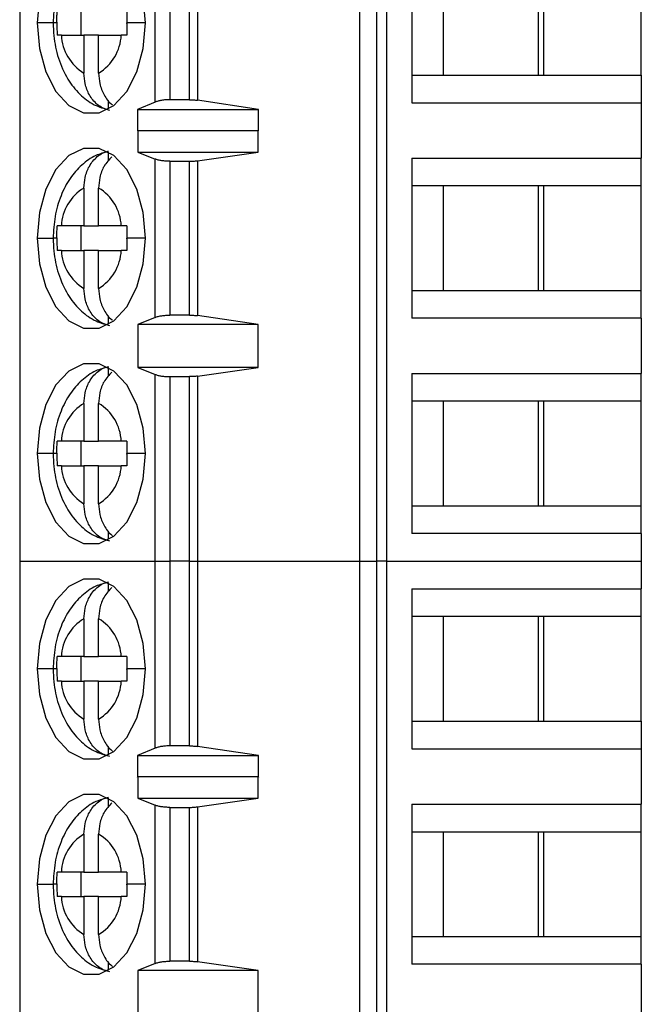
# Model space of a CAD drawing. Units: inches. Extents: x 0.1 to 15.3, y 0.1 to 9.9.
# Drawn here: x 9.4 to 9.8, y 5.1 to 5.7 of the extents above; entities that cross this region are included whole.
import ezdxf

# ---------------------------------------------------------------- set-up
doc = ezdxf.new("R2010")
doc.units = ezdxf.units.IN
doc.header["$LTSCALE"] = 0.909091
doc.header["$MEASUREMENT"] = 0

msp = doc.modelspace()

# ---------------------------------------------------------------- linework, layer by layer
at = {"color": 7, "linetype": 'Continuous', "lineweight": 25}
for p, q in [((9.3841, 5.74755), (9.3841, 5.33417)), ((9.47072, 5.62796), (9.47072, 5.74755)), ((9.4802, 5.74755), (9.4802, 5.62945)), ((9.49266, 5.62945), (9.49266, 5.74755)), ((9.49774, 5.74755), (9.49774, 5.62909)), ((9.60168, 5.33417), (9.60168, 5.74755)), ((9.61235, 5.74755), (9.61235, 5.33417)), ((9.61869, 5.74755), (9.61869, 5.33417)), ((9.635, 5.72984), (9.635, 5.62748)), ((9.65499, 5.71212), (9.65499, 5.64519)), ((9.71577, 5.71212), (9.71577, 5.64519)), ((9.71949, 5.64519), (9.71949, 5.71212)), ((9.78174, 5.64519), (9.78174, 5.71212)), ((9.42339, 5.67078), (9.42339, 5.68653)), ((9.41075, 5.67078), (9.42521, 5.67078)), ((9.43461, 5.67078), (9.42521, 5.67078)), ((9.42521, 5.67078), (9.42521, 5.64654)), ((9.43461, 5.64654), (9.43461, 5.67078)), ((9.43461, 5.67078), (9.44908, 5.67078)), ((9.635, 5.64519), (9.65499, 5.64519)), ((9.65499, 5.64519), (9.71949, 5.64519)), ((9.71949, 5.64519), (9.78174, 5.64519)), ((9.78174, 5.64519), (9.78174, 5.62748)), ((9.44101, 5.62365), (9.44101, 5.62904)), ((9.47072, 5.62796), (9.45954, 5.62326)), ((9.49266, 5.62945), (9.4802, 5.62945)), ((9.53688, 5.62326), (9.49774, 5.62909)), ((9.635, 5.62748), (9.78174, 5.62748)), ((9.78174, 5.62748), (9.78174, 5.59204)), ((9.45954, 5.62326), (9.53688, 5.62326)), ((9.45954, 5.62326), (9.45954, 5.60948)), ((9.53688, 5.60948), (9.53688, 5.62326)), ((9.45954, 5.60948), (9.45963, 5.60976)), ((9.45963, 5.60976), (9.45963, 5.59598)), ((9.45963, 5.60976), (9.53665, 5.60976)), ((9.53665, 5.59598), (9.53665, 5.60976)), ((9.53665, 5.60976), (9.53688, 5.60948)), ((9.44101, 5.59048), (9.44101, 5.59587)), ((9.45963, 5.59598), (9.47072, 5.5915)), ((9.45963, 5.59598), (9.53665, 5.59598)), ((9.49774, 5.59042), (9.53665, 5.59598)), ((9.47072, 5.49022), (9.47072, 5.5915)), ((9.4802, 5.59007), (9.4802, 5.49165)), ((9.4802, 5.59007), (9.49266, 5.59007)), ((9.49266, 5.49165), (9.49266, 5.59007)), ((9.49774, 5.59042), (9.49774, 5.49131)), ((9.635, 5.59204), (9.78174, 5.59204)), ((9.635, 5.59204), (9.635, 5.48968)), ((9.78174, 5.57433), (9.78174, 5.59204)), ((9.42521, 5.57298), (9.42521, 5.54874)), ((9.43461, 5.54874), (9.43461, 5.57298)), ((9.65499, 5.57433), (9.635, 5.57433)), ((9.71949, 5.57433), (9.65499, 5.57433)), ((9.65499, 5.57433), (9.65499, 5.5074)), ((9.71577, 5.57433), (9.71577, 5.5074)), ((9.78174, 5.57433), (9.71949, 5.57433)), ((9.71949, 5.5074), (9.71949, 5.57433)), ((9.78174, 5.5074), (9.78174, 5.57433)), ((9.42521, 5.54874), (9.41075, 5.54874)), ((9.42339, 5.53299), (9.42339, 5.54874)), ((9.42521, 5.54874), (9.43461, 5.54874)), ((9.44908, 5.54874), (9.43461, 5.54874)), ((9.41075, 5.53299), (9.42521, 5.53299)), ((9.43461, 5.53299), (9.42521, 5.53299)), ((9.42521, 5.53299), (9.42521, 5.50874)), ((9.43461, 5.50874), (9.43461, 5.53299)), ((9.43461, 5.53299), (9.44908, 5.53299)), ((9.635, 5.5074), (9.65499, 5.5074)), ((9.65499, 5.5074), (9.71949, 5.5074)), ((9.71949, 5.5074), (9.78174, 5.5074)), ((9.78174, 5.48968), (9.78174, 5.5074)), ((9.44101, 5.48585), (9.44101, 5.49125)), ((9.47072, 5.49022), (9.45963, 5.48574)), ((9.49266, 5.49165), (9.4802, 5.49165)), ((9.53665, 5.48574), (9.49774, 5.49131)), ((9.78174, 5.48968), (9.635, 5.48968)), ((9.78174, 5.48968), (9.78174, 5.45425)), ((9.53665, 5.48574), (9.45963, 5.48574)), ((9.45963, 5.48574), (9.45963, 5.45818)), ((9.53665, 5.45818), (9.53665, 5.48574)), ((9.44101, 5.45268), (9.44101, 5.45808)), ((9.45963, 5.45818), (9.47072, 5.45371)), ((9.53665, 5.45818), (9.45963, 5.45818)), ((9.49774, 5.45262), (9.53665, 5.45818)), ((9.47072, 5.33417), (9.47072, 5.45371)), ((9.4802, 5.45228), (9.4802, 5.33417)), ((9.4802, 5.45228), (9.49266, 5.45228)), ((9.49266, 5.33417), (9.49266, 5.45228)), ((9.49774, 5.45262), (9.49774, 5.33417)), ((9.635, 5.45425), (9.78174, 5.45425)), ((9.635, 5.45425), (9.635, 5.35189)), ((9.78174, 5.43653), (9.78174, 5.45425)), ((9.42521, 5.43519), (9.42521, 5.41094)), ((9.43461, 5.41094), (9.43461, 5.43519)), ((9.65499, 5.43653), (9.635, 5.43653)), ((9.71949, 5.43653), (9.65499, 5.43653)), ((9.65499, 5.43653), (9.65499, 5.3696)), ((9.71577, 5.43653), (9.71577, 5.3696)), ((9.78174, 5.43653), (9.71949, 5.43653)), ((9.71949, 5.3696), (9.71949, 5.43653)), ((9.78174, 5.3696), (9.78174, 5.43653)), ((9.42521, 5.41094), (9.41075, 5.41094)), ((9.42339, 5.39519), (9.42339, 5.41094)), ((9.42521, 5.41094), (9.43461, 5.41094)), ((9.44908, 5.41094), (9.43461, 5.41094)), ((9.41075, 5.39519), (9.42521, 5.39519)), ((9.43461, 5.39519), (9.42521, 5.39519)), ((9.42521, 5.39519), (9.42521, 5.37095)), ((9.43461, 5.37095), (9.43461, 5.39519)), ((9.43461, 5.39519), (9.44908, 5.39519)), ((9.635, 5.3696), (9.65499, 5.3696)), ((9.65499, 5.3696), (9.71949, 5.3696)), ((9.71949, 5.3696), (9.78174, 5.3696)), ((9.78174, 5.35189), (9.78174, 5.3696)), ((9.44101, 5.34806), (9.44101, 5.35345)), ((9.78174, 5.35189), (9.635, 5.35189)), ((9.78174, 5.35189), (9.78174, 5.33417)), ((9.3841, 5.33417), (9.47072, 5.33417)), ((9.3841, 5.33417), (9.3841, 4.92078)), ((9.47072, 5.33417), (9.4802, 5.33417)), ((9.47072, 5.21457), (9.47072, 5.33417)), ((9.49266, 5.33417), (9.4802, 5.33417)), ((9.4802, 5.33417), (9.4802, 5.21606)), ((9.49266, 5.33417), (9.49774, 5.33417)), ((9.49266, 5.21606), (9.49266, 5.33417)), ((9.49774, 5.33417), (9.60168, 5.33417)), ((9.49774, 5.33417), (9.49774, 5.2157)), ((9.60168, 5.33417), (9.61235, 5.33417)), ((9.60168, 4.92078), (9.60168, 5.33417)), ((9.61869, 5.33417), (9.61235, 5.33417)), ((9.61235, 5.33417), (9.61235, 4.92078)), ((9.61869, 5.33417), (9.78174, 5.33417)), ((9.61869, 5.33417), (9.61869, 4.92078)), ((9.78174, 5.33417), (9.78174, 5.31645)), ((9.44101, 5.31489), (9.44101, 5.32028)), ((9.635, 5.31645), (9.78174, 5.31645)), ((9.635, 5.31645), (9.635, 5.21409)), ((9.78174, 5.29874), (9.78174, 5.31645)), ((9.65499, 5.29874), (9.635, 5.29874)), ((9.71949, 5.29874), (9.65499, 5.29874)), ((9.65499, 5.29874), (9.65499, 5.23181)), ((9.71577, 5.29874), (9.71577, 5.23181)), ((9.78174, 5.29874), (9.71949, 5.29874)), ((9.71949, 5.23181), (9.71949, 5.29874)), ((9.78174, 5.23181), (9.78174, 5.29874)), ((9.42521, 5.29739), (9.42521, 5.27315)), ((9.43461, 5.27315), (9.43461, 5.29739)), ((9.42521, 5.27315), (9.41075, 5.27315)), ((9.42339, 5.2574), (9.42339, 5.27315)), ((9.42521, 5.27315), (9.43461, 5.27315)), ((9.44908, 5.27315), (9.43461, 5.27315)), ((9.41075, 5.2574), (9.42521, 5.2574)), ((9.43461, 5.2574), (9.42521, 5.2574)), ((9.42521, 5.2574), (9.42521, 5.23315)), ((9.43461, 5.23315), (9.43461, 5.2574)), ((9.43461, 5.2574), (9.44908, 5.2574)), ((9.635, 5.23181), (9.65499, 5.23181)), ((9.65499, 5.23181), (9.71949, 5.23181)), ((9.71949, 5.23181), (9.78174, 5.23181)), ((9.78174, 5.23181), (9.78174, 5.21409)), ((9.44101, 5.21026), (9.44101, 5.21566)), ((9.47072, 5.21457), (9.45954, 5.20987)), ((9.45954, 5.20987), (9.53688, 5.20987)), ((9.45954, 5.20987), (9.45954, 5.19609)), ((9.49266, 5.21606), (9.4802, 5.21606)), ((9.53688, 5.20987), (9.49774, 5.2157)), ((9.53688, 5.19609), (9.53688, 5.20987)), ((9.635, 5.21409), (9.78174, 5.21409)), ((9.78174, 5.21409), (9.78174, 5.17866)), ((9.45954, 5.19609), (9.45963, 5.19637)), ((9.45963, 5.19637), (9.45963, 5.18259)), ((9.45963, 5.19637), (9.53665, 5.19637)), ((9.53665, 5.18259), (9.53665, 5.19637)), ((9.53665, 5.19637), (9.53688, 5.19609)), ((9.44101, 5.17709), (9.44101, 5.18249)), ((9.45963, 5.18259), (9.47072, 5.17812)), ((9.45963, 5.18259), (9.53665, 5.18259)), ((9.49774, 5.17703), (9.53665, 5.18259)), ((9.635, 5.17866), (9.78174, 5.17866)), ((9.635, 5.17866), (9.635, 5.0763)), ((9.78174, 5.16094), (9.78174, 5.17866)), ((9.47072, 5.07683), (9.47072, 5.17812)), ((9.4802, 5.17669), (9.4802, 5.07826)), ((9.4802, 5.17669), (9.49266, 5.17669)), ((9.49266, 5.07826), (9.49266, 5.17669)), ((9.49774, 5.17703), (9.49774, 5.07792)), ((9.42521, 5.1596), (9.42521, 5.13535)), ((9.43461, 5.13535), (9.43461, 5.1596)), ((9.65499, 5.16094), (9.635, 5.16094)), ((9.71949, 5.16094), (9.65499, 5.16094)), ((9.65499, 5.16094), (9.65499, 5.09401)), ((9.71577, 5.16094), (9.71577, 5.09401)), ((9.78174, 5.16094), (9.71949, 5.16094)), ((9.71949, 5.09401), (9.71949, 5.16094)), ((9.78174, 5.09401), (9.78174, 5.16094)), ((9.42521, 5.13535), (9.41075, 5.13535)), ((9.42339, 5.1196), (9.42339, 5.13535)), ((9.42521, 5.13535), (9.43461, 5.13535)), ((9.44908, 5.13535), (9.43461, 5.13535)), ((9.41075, 5.1196), (9.42521, 5.1196)), ((9.43461, 5.1196), (9.42521, 5.1196)), ((9.42521, 5.1196), (9.42521, 5.09536)), ((9.43461, 5.09536), (9.43461, 5.1196)), ((9.43461, 5.1196), (9.44908, 5.1196)), ((9.635, 5.09401), (9.65499, 5.09401)), ((9.65499, 5.09401), (9.71949, 5.09401)), ((9.71949, 5.09401), (9.78174, 5.09401)), ((9.78174, 5.0763), (9.78174, 5.09401)), ((9.44101, 5.07247), (9.44101, 5.07786)), ((9.49266, 5.07826), (9.4802, 5.07826)), ((9.53665, 5.07236), (9.49774, 5.07792)), ((9.47072, 5.07683), (9.45963, 5.07236)), ((9.53665, 5.07236), (9.45963, 5.07236)), ((9.45963, 5.07236), (9.45963, 5.0448)), ((9.53665, 5.0448), (9.53665, 5.07236)), ((9.78174, 5.0763), (9.635, 5.0763)), ((9.78174, 5.0763), (9.78174, 5.04086))]:
    msp.add_line(p, q, dxfattribs=at)
at = {"color": 8, "linetype": 'Continuous', "lineweight": 25}
for p, q in [((9.40551, 5.67866), (9.39526, 5.67866)), ((9.40792, 5.67866), (9.40551, 5.67866)), ((9.46456, 5.67866), (9.45255, 5.67866)), ((9.39526, 5.54086), (9.40551, 5.54086)), ((9.40792, 5.54086), (9.40551, 5.54086)), ((9.46456, 5.54086), (9.45255, 5.54086)), ((9.40551, 5.40307), (9.39526, 5.40307)), ((9.40792, 5.40307), (9.40551, 5.40307)), ((9.46456, 5.40307), (9.45255, 5.40307)), ((9.40551, 5.26527), (9.39526, 5.26527)), ((9.40792, 5.26527), (9.40551, 5.26527)), ((9.46456, 5.26527), (9.45255, 5.26527)), ((9.39526, 5.12748), (9.40551, 5.12748)), ((9.40792, 5.12748), (9.40551, 5.12748)), ((9.46456, 5.12748), (9.45255, 5.12748))]:
    msp.add_line(p, q, dxfattribs=at)
at = {"color": 7, "linetype": 'Continuous', "lineweight": 25, "flags": 128}
for points in [[(9.46456, 5.67866), (9.46316, 5.69502), (9.45906, 5.71005), (9.4526, 5.72254), (9.4443, 5.73148), (9.43484, 5.73614), (9.42498, 5.73614), (9.41552, 5.73148), (9.40722, 5.72254), (9.40076, 5.71005), (9.39667, 5.69502), (9.39526, 5.67866)], [(9.39526, 5.67866), (9.39667, 5.6623), (9.40076, 5.64726), (9.40722, 5.63477), (9.41552, 5.62583), (9.42498, 5.62118), (9.43484, 5.62118), (9.4443, 5.62583), (9.4526, 5.63477), (9.45906, 5.64726), (9.46316, 5.6623), (9.46456, 5.67866)], [(9.46456, 5.54086), (9.46316, 5.55722), (9.45906, 5.57226), (9.4526, 5.58475), (9.4443, 5.59369), (9.43484, 5.59834), (9.42498, 5.59834), (9.41552, 5.59369), (9.40722, 5.58475), (9.40076, 5.57226), (9.39667, 5.55722), (9.39526, 5.54086)], [(9.39526, 5.54086), (9.39667, 5.5245), (9.40076, 5.50947), (9.40722, 5.49697), (9.41552, 5.48804), (9.42498, 5.48338), (9.43484, 5.48338), (9.4443, 5.48804), (9.4526, 5.49697), (9.45906, 5.50947), (9.46316, 5.5245), (9.46456, 5.54086)], [(9.46456, 5.40307), (9.46316, 5.41943), (9.45906, 5.43446), (9.4526, 5.44695), (9.4443, 5.45589), (9.43484, 5.46055), (9.42498, 5.46055), (9.41552, 5.45589), (9.40722, 5.44695), (9.40076, 5.43446), (9.39667, 5.41943), (9.39526, 5.40307)], [(9.39526, 5.40307), (9.39667, 5.38671), (9.40076, 5.37167), (9.40722, 5.35918), (9.41552, 5.35024), (9.42498, 5.34559), (9.43484, 5.34559), (9.4443, 5.35024), (9.4526, 5.35918), (9.45906, 5.37167), (9.46316, 5.38671), (9.46456, 5.40307)], [(9.46456, 5.26527), (9.46316, 5.28163), (9.45906, 5.29667), (9.4526, 5.30916), (9.4443, 5.31809), (9.43484, 5.32275), (9.42498, 5.32275), (9.41552, 5.31809), (9.40722, 5.30916), (9.40076, 5.29667), (9.39667, 5.28163), (9.39526, 5.26527)], [(9.39526, 5.26527), (9.39667, 5.24891), (9.40076, 5.23388), (9.40722, 5.22138), (9.41552, 5.21245), (9.42498, 5.20779), (9.43484, 5.20779), (9.4443, 5.21245), (9.4526, 5.22138), (9.45906, 5.23388), (9.46316, 5.24891), (9.46456, 5.26527)], [(9.46456, 5.12748), (9.46316, 5.14384), (9.45906, 5.15887), (9.4526, 5.17136), (9.4443, 5.1803), (9.43484, 5.18496), (9.42498, 5.18496), (9.41552, 5.1803), (9.40722, 5.17136), (9.40076, 5.15887), (9.39667, 5.14384), (9.39526, 5.12748)], [(9.39526, 5.12748), (9.39667, 5.11112), (9.40076, 5.09608), (9.40722, 5.08359), (9.41552, 5.07465), (9.42498, 5.07), (9.43484, 5.07), (9.4443, 5.07465), (9.4526, 5.08359), (9.45906, 5.09608), (9.46316, 5.11112), (9.46456, 5.12748)]]:
    msp.add_lwpolyline(points, dxfattribs=at)
at = {"color": 7, "linetype": 'Continuous', "lineweight": 25}
for centre, start, end in [((9.4407, 5.67222), 182.74206, 238.90334), ((9.41912, 5.67222), 301.09658, 357.25787), ((9.4407, 5.5473), 121.09666, 177.25794), ((9.41912, 5.5473), 2.74195, 58.90359), ((9.4407, 5.53442), 182.74209, 238.90315), ((9.41912, 5.53442), 301.09677, 357.25784), ((9.4407, 5.40951), 121.09677, 177.25784), ((9.41912, 5.40951), 2.74213, 58.90342), ((9.4407, 5.39663), 182.74199, 238.90325), ((9.41912, 5.39663), 301.09677, 357.25784), ((9.4407, 5.27171), 121.09677, 177.25784), ((9.41912, 5.27171), 2.74213, 58.90342), ((9.4407, 5.25883), 182.74216, 238.90323), ((9.41912, 5.25883), 301.09668, 357.25777), ((9.4407, 5.13392), 121.09677, 177.25784), ((9.41912, 5.13392), 2.74233, 58.90321), ((9.4407, 5.12104), 182.74216, 238.90323), ((9.41912, 5.12104), 301.09669, 357.25777)]:
    msp.add_arc(centre, 0.02999, start, end, dxfattribs=at)
for points, knots in [([(9.44076, 5.73407), (9.43805, 5.73337), (9.43179, 5.73176), (9.42343, 5.72563), (9.41584, 5.71695), (9.41006, 5.70578), (9.40623, 5.69274), (9.40575, 5.68332), (9.40551, 5.67866)], [0, 0, 0, 0, 0.122121, 0.281672, 0.446717, 0.62425, 0.813968, 1, 1, 1, 1]), ([(9.40792, 5.679), (9.40792, 5.68042), (9.40794, 5.68293), (9.40802, 5.68544), (9.40805, 5.68653)], [0, 0, 0, 0, 0.5659844, 1, 1, 1, 1]), ([(9.45268, 5.68653), (9.45264, 5.68508), (9.45256, 5.68245), (9.45255, 5.67983), (9.45255, 5.67866)], [0, 0, 0, 0, 0.554221, 1, 1, 1, 1]), ([(9.40551, 5.67866), (9.4056, 5.67591), (9.40584, 5.6682), (9.4085, 5.65567), (9.41413, 5.64289), (9.42203, 5.63289), (9.43114, 5.62585), (9.43814, 5.62381), (9.44146, 5.62285)], [0, 0, 0, 0, 0.108571, 0.304763, 0.508633, 0.685653, 0.850944, 1, 1, 1, 1]), ([(9.40792, 5.679), (9.40792, 5.67893), (9.40792, 5.67882), (9.40792, 5.67871), (9.40792, 5.67866)], [0, 0, 0, 0, 0.560129, 1, 1, 1, 1]), ([(9.40792, 5.67866), (9.40792, 5.67718), (9.40793, 5.67455), (9.40802, 5.67193), (9.40805, 5.67078)], [0, 0, 0, 0, 0.563882, 1, 1, 1, 1]), ([(9.45255, 5.67832), (9.45255, 5.67838), (9.45255, 5.67849), (9.45255, 5.67861), (9.45255, 5.67866)], [0, 0, 0, 0, 0.560034, 1, 1, 1, 1]), ([(9.45255, 5.67832), (9.45256, 5.6769), (9.45257, 5.67438), (9.45265, 5.67187), (9.45268, 5.67078)], [0, 0, 0, 0, 0.565988, 1, 1, 1, 1]), ([(9.41075, 5.67078), (9.41018, 5.67078), (9.40916, 5.67078), (9.40839, 5.67078), (9.40805, 5.67078)], [0, 0, 0, 0, 0.559937, 1, 1, 1, 1]), ([(9.45268, 5.67078), (9.45195, 5.67078), (9.45065, 5.67078), (9.44956, 5.67078), (9.44908, 5.67078)], [0, 0, 0, 0, 0.559943, 1, 1, 1, 1]), ([(9.44101, 5.62285), (9.43969, 5.62324), (9.43711, 5.624), (9.43268, 5.627), (9.4285, 5.63212), (9.42568, 5.63934), (9.42536, 5.64425), (9.42521, 5.64654)], [0, 0, 0, 0, 0.1517067, 0.2957718, 0.5601259, 0.7949322, 1, 1, 1, 1]), ([(9.43461, 5.64654), (9.43476, 5.64424), (9.43507, 5.63932), (9.43794, 5.63222), (9.44114, 5.62774), (9.44338, 5.62629), (9.44353, 5.6262)], [0, 0, 0, 0, 0.283706, 0.608553, 0.974282, 1, 1, 1, 1]), ([(9.4802, 5.62945), (9.47928, 5.62943), (9.47742, 5.62939), (9.47482, 5.62907), (9.47248, 5.62861), (9.47131, 5.62817), (9.47072, 5.62796)], [0, 0, 0, 0, 0.248496, 0.499242, 0.747776, 1, 1, 1, 1]), ([(9.49266, 5.62945), (9.49353, 5.62943), (9.49529, 5.6294), (9.49692, 5.62919), (9.49774, 5.62909)], [0, 0, 0, 0, 0.494684, 1, 1, 1, 1]), ([(9.44076, 5.59627), (9.43805, 5.59557), (9.43179, 5.59396), (9.42343, 5.58784), (9.41584, 5.57915), (9.41006, 5.56799), (9.40623, 5.55494), (9.40575, 5.54553), (9.40551, 5.54086)], [0, 0, 0, 0, 0.122121, 0.281673, 0.446717, 0.62425, 0.813968, 1, 1, 1, 1]), ([(9.42521, 5.57298), (9.42536, 5.57527), (9.42568, 5.58018), (9.4285, 5.5874), (9.43268, 5.59252), (9.43711, 5.59552), (9.43969, 5.59628), (9.44101, 5.59667)], [0, 0, 0, 0, 0.2050678, 0.4398741, 0.7042282, 0.8482933, 1, 1, 1, 1]), ([(9.44309, 5.59303), (9.44127, 5.59112), (9.43784, 5.5875), (9.43509, 5.58015), (9.43476, 5.57526), (9.43461, 5.57298)], [0, 0, 0, 0, 0.375383, 0.708805, 1, 1, 1, 1]), ([(9.4802, 5.59007), (9.47934, 5.59009), (9.47757, 5.59013), (9.47501, 5.59041), (9.47259, 5.59085), (9.47135, 5.59128), (9.47072, 5.5915)], [0, 0, 0, 0, 0.232886, 0.476578, 0.73201, 1, 1, 1, 1]), ([(9.49266, 5.59007), (9.49354, 5.59009), (9.4953, 5.59012), (9.49692, 5.59032), (9.49774, 5.59042)], [0, 0, 0, 0, 0.498928, 1, 1, 1, 1]), ([(9.40792, 5.5412), (9.40792, 5.54262), (9.40794, 5.54514), (9.40802, 5.54765), (9.40805, 5.54874)], [0, 0, 0, 0, 0.565989, 1, 1, 1, 1]), ([(9.41075, 5.54874), (9.41017, 5.54874), (9.40916, 5.54874), (9.40839, 5.54874), (9.40805, 5.54874)], [0, 0, 0, 0, 0.562158, 1, 1, 1, 1]), ([(9.45268, 5.54874), (9.45196, 5.54874), (9.45065, 5.54874), (9.44956, 5.54874), (9.44908, 5.54874)], [0, 0, 0, 0, 0.557712, 1, 1, 1, 1]), ([(9.45268, 5.54874), (9.45264, 5.54728), (9.45256, 5.54466), (9.45255, 5.54203), (9.45255, 5.54086)], [0, 0, 0, 0, 0.554221, 1, 1, 1, 1]), ([(9.40551, 5.54086), (9.4056, 5.53811), (9.40584, 5.5304), (9.4085, 5.51787), (9.41413, 5.5051), (9.42203, 5.4951), (9.43114, 5.48806), (9.43814, 5.48602), (9.44146, 5.48505)], [0, 0, 0, 0, 0.108571, 0.304763, 0.508633, 0.685653, 0.850945, 1, 1, 1, 1]), ([(9.40792, 5.5412), (9.40792, 5.54114), (9.40792, 5.54103), (9.40792, 5.54091), (9.40792, 5.54086)], [0, 0, 0, 0, 0.560034, 1, 1, 1, 1]), ([(9.40792, 5.54086), (9.40792, 5.53938), (9.40793, 5.53676), (9.40802, 5.53413), (9.40805, 5.53299)], [0, 0, 0, 0, 0.563882, 1, 1, 1, 1]), ([(9.45255, 5.54052), (9.45255, 5.54059), (9.45255, 5.5407), (9.45255, 5.54081), (9.45255, 5.54086)], [0, 0, 0, 0, 0.560129, 1, 1, 1, 1]), ([(9.45255, 5.54052), (9.45256, 5.5391), (9.45257, 5.53659), (9.45265, 5.53408), (9.45268, 5.53299)], [0, 0, 0, 0, 0.565984, 1, 1, 1, 1]), ([(9.41075, 5.53299), (9.41018, 5.53299), (9.40916, 5.53299), (9.40839, 5.53299), (9.40805, 5.53299)], [0, 0, 0, 0, 0.559937, 1, 1, 1, 1]), ([(9.45268, 5.53299), (9.45195, 5.53299), (9.45065, 5.53299), (9.44956, 5.53299), (9.44908, 5.53299)], [0, 0, 0, 0, 0.559943, 1, 1, 1, 1]), ([(9.44101, 5.48505), (9.43969, 5.48544), (9.43711, 5.4862), (9.43268, 5.4892), (9.4285, 5.49433), (9.42568, 5.50155), (9.42536, 5.50645), (9.42521, 5.50874)], [0, 0, 0, 0, 0.151707, 0.295773, 0.560127, 0.794932, 1, 1, 1, 1]), ([(9.43461, 5.50874), (9.43476, 5.50645), (9.43507, 5.50153), (9.43794, 5.49443), (9.44114, 5.48995), (9.44338, 5.4885), (9.44353, 5.4884)], [0, 0, 0, 0, 0.283707, 0.608551, 0.97428, 1, 1, 1, 1]), ([(9.47072, 5.49022), (9.47135, 5.49044), (9.47259, 5.49087), (9.47501, 5.49131), (9.47757, 5.4916), (9.47934, 5.49163), (9.4802, 5.49165)], [0, 0, 0, 0, 0.26799, 0.523421, 0.767114, 1, 1, 1, 1]), ([(9.49266, 5.49165), (9.49353, 5.49163), (9.49529, 5.4916), (9.49692, 5.49141), (9.49774, 5.49131)], [0, 0, 0, 0, 0.494774, 1, 1, 1, 1]), ([(9.44076, 5.45848), (9.43805, 5.45778), (9.43179, 5.45617), (9.42343, 5.45004), (9.41584, 5.44136), (9.41006, 5.43019), (9.40623, 5.41715), (9.40575, 5.40773), (9.40551, 5.40307)], [0, 0, 0, 0, 0.122121, 0.281673, 0.446718, 0.62425, 0.813968, 1, 1, 1, 1]), ([(9.42521, 5.43519), (9.42536, 5.43747), (9.42568, 5.44238), (9.4285, 5.4496), (9.43268, 5.45472), (9.43711, 5.45773), (9.43969, 5.45849), (9.44101, 5.45888)], [0, 0, 0, 0, 0.2050678, 0.4398741, 0.7042282, 0.8482933, 1, 1, 1, 1]), ([(9.44309, 5.45524), (9.44127, 5.45332), (9.43784, 5.44971), (9.43509, 5.44236), (9.43476, 5.43747), (9.43461, 5.43519)], [0, 0, 0, 0, 0.375383, 0.708805, 1, 1, 1, 1]), ([(9.47072, 5.45371), (9.47131, 5.4535), (9.47248, 5.45309), (9.47482, 5.45264), (9.47742, 5.45233), (9.47927, 5.4523), (9.4802, 5.45228)], [0, 0, 0, 0, 0.250738, 0.500626, 0.750116, 1, 1, 1, 1]), ([(9.49774, 5.45262), (9.49692, 5.45252), (9.49529, 5.45232), (9.49353, 5.45229), (9.49266, 5.45228)], [0, 0, 0, 0, 0.505226, 1, 1, 1, 1]), ([(9.40792, 5.40341), (9.40792, 5.40483), (9.40794, 5.40734), (9.40802, 5.40985), (9.40805, 5.41094)], [0, 0, 0, 0, 0.565989, 1, 1, 1, 1]), ([(9.41075, 5.41094), (9.41017, 5.41094), (9.40916, 5.41094), (9.40839, 5.41094), (9.40805, 5.41094)], [0, 0, 0, 0, 0.562158, 1, 1, 1, 1]), ([(9.45268, 5.41094), (9.45196, 5.41094), (9.45065, 5.41094), (9.44956, 5.41094), (9.44908, 5.41094)], [0, 0, 0, 0, 0.557712, 1, 1, 1, 1]), ([(9.45268, 5.41094), (9.45264, 5.40949), (9.45256, 5.40686), (9.45255, 5.40424), (9.45255, 5.40307)], [0, 0, 0, 0, 0.554221, 1, 1, 1, 1]), ([(9.40551, 5.40307), (9.4056, 5.40032), (9.40584, 5.39261), (9.4085, 5.38008), (9.41413, 5.3673), (9.42203, 5.3573), (9.43114, 5.35026), (9.43814, 5.34822), (9.44146, 5.34726)], [0, 0, 0, 0, 0.108571, 0.304763, 0.508633, 0.685653, 0.850945, 1, 1, 1, 1]), ([(9.40792, 5.40341), (9.40792, 5.40334), (9.40792, 5.40323), (9.40792, 5.40312), (9.40792, 5.40307)], [0, 0, 0, 0, 0.560034, 1, 1, 1, 1]), ([(9.40792, 5.40307), (9.40792, 5.40159), (9.40793, 5.39896), (9.40802, 5.39634), (9.40805, 5.39519)], [0, 0, 0, 0, 0.563882, 1, 1, 1, 1]), ([(9.45255, 5.40273), (9.45255, 5.40279), (9.45255, 5.4029), (9.45255, 5.40302), (9.45255, 5.40307)], [0, 0, 0, 0, 0.559914, 1, 1, 1, 1]), ([(9.45255, 5.40273), (9.45256, 5.4013), (9.45257, 5.39879), (9.45265, 5.39628), (9.45268, 5.39519)], [0, 0, 0, 0, 0.565984, 1, 1, 1, 1]), ([(9.41075, 5.39519), (9.41018, 5.39519), (9.40916, 5.39519), (9.40839, 5.39519), (9.40805, 5.39519)], [0, 0, 0, 0, 0.559937, 1, 1, 1, 1]), ([(9.45268, 5.39519), (9.45195, 5.39519), (9.45065, 5.39519), (9.44956, 5.39519), (9.44908, 5.39519)], [0, 0, 0, 0, 0.559943, 1, 1, 1, 1]), ([(9.44101, 5.34726), (9.43969, 5.34765), (9.43711, 5.34841), (9.43268, 5.35141), (9.4285, 5.35653), (9.42568, 5.36375), (9.42536, 5.36866), (9.42521, 5.37095)], [0, 0, 0, 0, 0.151707, 0.295773, 0.560127, 0.794932, 1, 1, 1, 1]), ([(9.43461, 5.37095), (9.43476, 5.36865), (9.43507, 5.36373), (9.43794, 5.35663), (9.44114, 5.35215), (9.44338, 5.3507), (9.44353, 5.35061)], [0, 0, 0, 0, 0.283707, 0.608551, 0.97428, 1, 1, 1, 1]), ([(9.44076, 5.32068), (9.43805, 5.31998), (9.43179, 5.31837), (9.42343, 5.31225), (9.41584, 5.30356), (9.41006, 5.2924), (9.40623, 5.27935), (9.40575, 5.26993), (9.40551, 5.26527)], [0, 0, 0, 0, 0.122121, 0.281672, 0.446718, 0.62425, 0.813969, 1, 1, 1, 1]), ([(9.42521, 5.29739), (9.42536, 5.29968), (9.42568, 5.30459), (9.4285, 5.31181), (9.43268, 5.31693), (9.43711, 5.31993), (9.43969, 5.32069), (9.44101, 5.32108)], [0, 0, 0, 0, 0.2050678, 0.4398741, 0.7042282, 0.8482933, 1, 1, 1, 1]), ([(9.44309, 5.31744), (9.44127, 5.31553), (9.43784, 5.31191), (9.43509, 5.30456), (9.43476, 5.29967), (9.43461, 5.29739)], [0, 0, 0, 0, 0.375383, 0.708805, 1, 1, 1, 1]), ([(9.40792, 5.26561), (9.40792, 5.26703), (9.40794, 5.26955), (9.40802, 5.27206), (9.40805, 5.27315)], [0, 0, 0, 0, 0.565989, 1, 1, 1, 1]), ([(9.41075, 5.27315), (9.41017, 5.27315), (9.40916, 5.27315), (9.40839, 5.27315), (9.40805, 5.27315)], [0, 0, 0, 0, 0.562158, 1, 1, 1, 1]), ([(9.45268, 5.27315), (9.45196, 5.27315), (9.45065, 5.27315), (9.44956, 5.27315), (9.44908, 5.27315)], [0, 0, 0, 0, 0.557712, 1, 1, 1, 1]), ([(9.45268, 5.27315), (9.45264, 5.27169), (9.45256, 5.26907), (9.45255, 5.26644), (9.45255, 5.26527)], [0, 0, 0, 0, 0.554231, 1, 1, 1, 1]), ([(9.40551, 5.26527), (9.4056, 5.26252), (9.40584, 5.25481), (9.4085, 5.24228), (9.41413, 5.22951), (9.42203, 5.21951), (9.43114, 5.21246), (9.43814, 5.21043), (9.44146, 5.20946)], [0, 0, 0, 0, 0.1085709, 0.3047634, 0.5086326, 0.6856538, 0.8509448, 1, 1, 1, 1]), ([(9.40792, 5.26561), (9.40792, 5.26555), (9.40792, 5.26543), (9.40792, 5.26532), (9.40792, 5.26527)], [0, 0, 0, 0, 0.560034, 1, 1, 1, 1]), ([(9.40792, 5.26527), (9.40792, 5.26379), (9.40793, 5.26117), (9.40802, 5.25854), (9.40805, 5.2574)], [0, 0, 0, 0, 0.563877, 1, 1, 1, 1]), ([(9.45255, 5.26493), (9.45255, 5.26499), (9.45255, 5.26511), (9.45255, 5.26522), (9.45255, 5.26527)], [0, 0, 0, 0, 0.5599133, 1, 1, 1, 1]), ([(9.45255, 5.26493), (9.45256, 5.26351), (9.45257, 5.261), (9.45265, 5.25849), (9.45268, 5.2574)], [0, 0, 0, 0, 0.565988, 1, 1, 1, 1]), ([(9.41075, 5.2574), (9.41018, 5.2574), (9.40916, 5.2574), (9.40839, 5.2574), (9.40805, 5.2574)], [0, 0, 0, 0, 0.559937, 1, 1, 1, 1]), ([(9.45268, 5.2574), (9.45195, 5.2574), (9.45065, 5.2574), (9.44956, 5.2574), (9.44908, 5.2574)], [0, 0, 0, 0, 0.559943, 1, 1, 1, 1]), ([(9.44101, 5.20946), (9.43969, 5.20985), (9.43711, 5.21061), (9.43268, 5.21361), (9.4285, 5.21874), (9.42568, 5.22596), (9.42536, 5.23086), (9.42521, 5.23315)], [0, 0, 0, 0, 0.1517067, 0.2957718, 0.5601259, 0.7949322, 1, 1, 1, 1]), ([(9.43461, 5.23315), (9.43476, 5.23086), (9.43507, 5.22594), (9.43794, 5.21884), (9.44114, 5.21436), (9.44338, 5.21291), (9.44353, 5.21281)], [0, 0, 0, 0, 0.283706, 0.608553, 0.974282, 1, 1, 1, 1]), ([(9.4802, 5.21606), (9.47928, 5.21604), (9.47742, 5.216), (9.47482, 5.21569), (9.47248, 5.21522), (9.47131, 5.21479), (9.47072, 5.21457)], [0, 0, 0, 0, 0.248496, 0.499241, 0.747777, 1, 1, 1, 1]), ([(9.49266, 5.21606), (9.49353, 5.21604), (9.49529, 5.21601), (9.49692, 5.2158), (9.49774, 5.2157)], [0, 0, 0, 0, 0.494683, 1, 1, 1, 1]), ([(9.44076, 5.18289), (9.43805, 5.18219), (9.43179, 5.18058), (9.42343, 5.17445), (9.41584, 5.16577), (9.41006, 5.1546), (9.40623, 5.14156), (9.40575, 5.13214), (9.40551, 5.12748)], [0, 0, 0, 0, 0.122121, 0.281672, 0.446717, 0.62425, 0.813968, 1, 1, 1, 1]), ([(9.42521, 5.1596), (9.42536, 5.16188), (9.42568, 5.16679), (9.4285, 5.17401), (9.43268, 5.17913), (9.43711, 5.18214), (9.43969, 5.1829), (9.44101, 5.18329)], [0, 0, 0, 0, 0.2050678, 0.4398741, 0.7042282, 0.8482933, 1, 1, 1, 1]), ([(9.44309, 5.17965), (9.44127, 5.17773), (9.43784, 5.17412), (9.43509, 5.16677), (9.43476, 5.16188), (9.43461, 5.1596)], [0, 0, 0, 0, 0.375383, 0.708805, 1, 1, 1, 1]), ([(9.4802, 5.17669), (9.47934, 5.17671), (9.47757, 5.17674), (9.47501, 5.17703), (9.47259, 5.17747), (9.47135, 5.1779), (9.47072, 5.17812)], [0, 0, 0, 0, 0.232886, 0.476579, 0.73201, 1, 1, 1, 1]), ([(9.49266, 5.17669), (9.49354, 5.1767), (9.4953, 5.17673), (9.49692, 5.17693), (9.49774, 5.17703)], [0, 0, 0, 0, 0.498928, 1, 1, 1, 1]), ([(9.40792, 5.12782), (9.40792, 5.12924), (9.40794, 5.13175), (9.40802, 5.13426), (9.40805, 5.13535)], [0, 0, 0, 0, 0.565989, 1, 1, 1, 1]), ([(9.41075, 5.13535), (9.41017, 5.13535), (9.40916, 5.13535), (9.40839, 5.13535), (9.40805, 5.13535)], [0, 0, 0, 0, 0.562158, 1, 1, 1, 1]), ([(9.45268, 5.13535), (9.45196, 5.13535), (9.45065, 5.13535), (9.44956, 5.13535), (9.44908, 5.13535)], [0, 0, 0, 0, 0.557712, 1, 1, 1, 1]), ([(9.45268, 5.13535), (9.45264, 5.1339), (9.45256, 5.13127), (9.45255, 5.12865), (9.45255, 5.12748)], [0, 0, 0, 0, 0.554225, 1, 1, 1, 1]), ([(9.40551, 5.12748), (9.4056, 5.12473), (9.40584, 5.11702), (9.4085, 5.10449), (9.41413, 5.09171), (9.42203, 5.08171), (9.43114, 5.07467), (9.43814, 5.07263), (9.44146, 5.07167)], [0, 0, 0, 0, 0.108571, 0.304764, 0.508633, 0.685653, 0.850945, 1, 1, 1, 1]), ([(9.40792, 5.12782), (9.40792, 5.12775), (9.40792, 5.12764), (9.40792, 5.12753), (9.40792, 5.12748)], [0, 0, 0, 0, 0.559914, 1, 1, 1, 1]), ([(9.40792, 5.12748), (9.40792, 5.126), (9.40793, 5.12337), (9.40802, 5.12075), (9.40805, 5.1196)], [0, 0, 0, 0, 0.563882, 1, 1, 1, 1]), ([(9.45255, 5.12714), (9.45255, 5.1272), (9.45255, 5.12731), (9.45255, 5.12743), (9.45255, 5.12748)], [0, 0, 0, 0, 0.560034, 1, 1, 1, 1]), ([(9.45255, 5.12714), (9.45256, 5.12571), (9.45257, 5.1232), (9.45265, 5.12069), (9.45268, 5.1196)], [0, 0, 0, 0, 0.565988, 1, 1, 1, 1]), ([(9.41075, 5.1196), (9.41018, 5.1196), (9.40916, 5.1196), (9.40839, 5.1196), (9.40805, 5.1196)], [0, 0, 0, 0, 0.559937, 1, 1, 1, 1]), ([(9.45268, 5.1196), (9.45195, 5.1196), (9.45065, 5.1196), (9.44956, 5.1196), (9.44908, 5.1196)], [0, 0, 0, 0, 0.559943, 1, 1, 1, 1]), ([(9.44101, 5.07167), (9.43969, 5.07206), (9.43711, 5.07281), (9.43268, 5.07582), (9.4285, 5.08094), (9.42568, 5.08816), (9.42536, 5.09307), (9.42521, 5.09536)], [0, 0, 0, 0, 0.151707, 0.295772, 0.560128, 0.79493, 1, 1, 1, 1]), ([(9.43461, 5.09536), (9.43476, 5.09306), (9.43507, 5.08814), (9.43794, 5.08104), (9.44114, 5.07656), (9.44338, 5.07511), (9.44353, 5.07501)], [0, 0, 0, 0, 0.283709, 0.60855, 0.97428, 1, 1, 1, 1]), ([(9.47072, 5.07683), (9.47135, 5.07705), (9.47259, 5.07748), (9.47501, 5.07792), (9.47757, 5.07821), (9.47934, 5.07825), (9.4802, 5.07826)], [0, 0, 0, 0, 0.26799, 0.523421, 0.767114, 1, 1, 1, 1]), ([(9.49266, 5.07826), (9.49353, 5.07825), (9.49529, 5.07822), (9.49692, 5.07802), (9.49774, 5.07792)], [0, 0, 0, 0, 0.494773, 1, 1, 1, 1])]:
    msp.add_open_spline(points, degree=3, knots=knots, dxfattribs=at)

doc.saveas('drawing.dxf')
